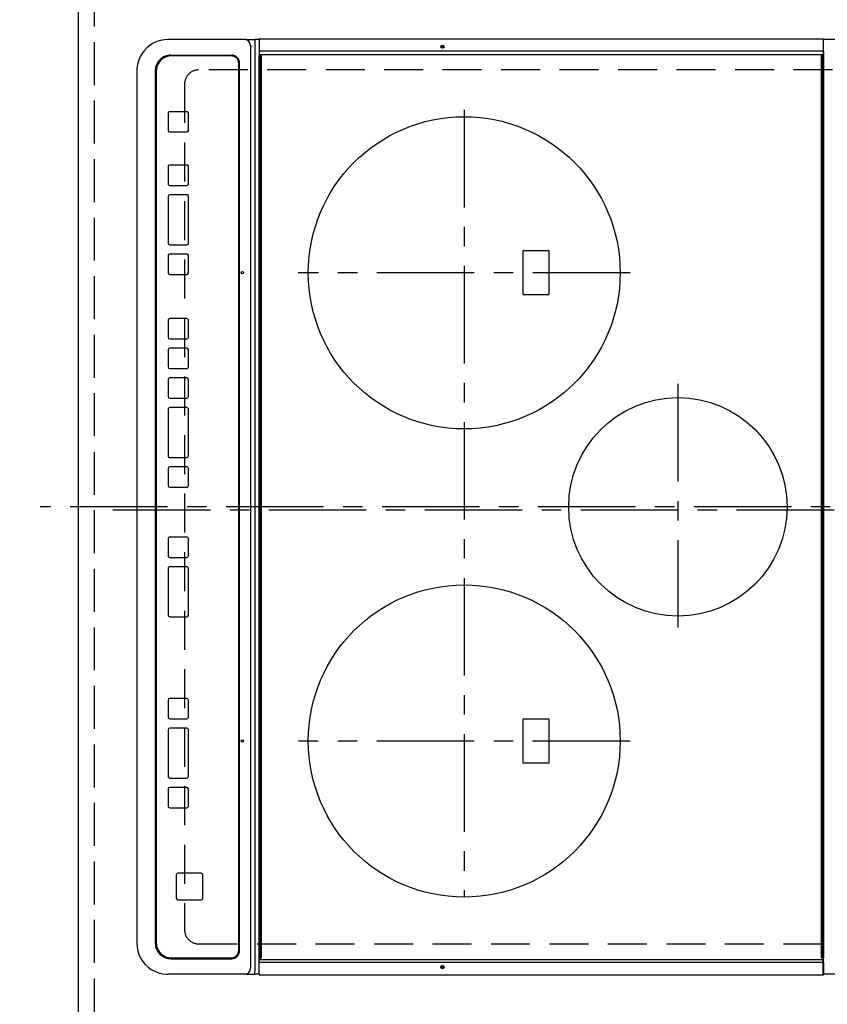
# Model space of a CAD drawing. Extents: x 0 to 26473, y -33085 to -24215.
# Drawn here: x 16542 to 17059, y -27365 to -26734 of the extents above; entities that cross this region are included whole.
import ezdxf

# ---------------------------------------------------------------- set-up
doc = ezdxf.new("R2010")
doc.units = 0
doc.header["$LTSCALE"] = 50
doc.header["$MEASUREMENT"] = 0
for name, pattern in [('CENTER', [2, 1.25, -0.25, 0.25, -0.25]), ('DASHED', [0.75, 0.5, -0.25]), ('HIDDEN', [0.375, 0.25, -0.125])]:
    doc.linetypes.add(name, pattern=pattern)
doc.layers.get('0').update_dxf_attribs({"linetype": 'CONTINUOUS'})
doc.layers.get('DEFPOINTS').update_dxf_attribs({"color": 146, "linetype": 'CONTINUOUS'})
for name, color, linetype in [('121-キャビネット（中）', 253, 'HIDDEN'), ('126-甲板', 2, 'CONTINUOUS'), ('150-機器', 8, 'CONTINUOUS'), ('160-文字', 254, 'CONTINUOUS'), ('166-寸法B', 11, 'CONTINUOUS')]:
    doc.layers.add(name, color=color, linetype=linetype)
doc.styles.add('KH001', font='txt')
doc.dimstyles.new('KH1xx030', dxfattribs={"dimscale": 30, "dimtxt": 2, "dimasz": 0.6, "dimexe": 0.3, "dimexo": 1.2, "dimgap": 0.5, "dimtad": 3, "dimdec": 1, "dimdsep": 46, "dimlunit": 6, "dimtxsty": 'KH001', "dimblk": 'DOT', "dimcen": 1, "dimdle": 1, "dimclrd": 256, "dimclre": 256, "dimclrt": 256, "dimadec": 0, "dimazin": 0, "dimtfac": 1, "dimtdec": 1, "dimtix": 1, "dimtmove": 2, "dimatfit": 3, "dimldrblk": 'CLOSEDBLANK', "dimfxl": 1, "dimtolj": 1, "dimtzin": 0, "dimlwd": -1, "dimlwe": -1, "dimarcsym": 0})

# ---------------------------------------------------------------- blocks, each defined once
blk = doc.blocks.new('_Dot')
at = {"color": 0, "linetype": 'ByBlock', "lineweight": -2}
blk.add_line((-0.5, 0), (-1, 0), dxfattribs=at)
at = {"color": 0, "linetype": 'ByBlock', "const_width": 0.5}
blk.add_lwpolyline([(-0.25, 0, 1), (0.25, 0, 1)], format="xyb", close=True, dxfattribs=at)
blk = doc.blocks.new('*D174')
at = {"layer": '166-寸法B', "transparency": 16777216}
for p, q in [((16543.29, -26348.43), (16207.78, -26348.43)), ((16216.78, -27502.43), (16216.78, -26366.43)), ((16543.29, -27520.43), (16207.78, -27520.43))]:
    blk.add_line(p, q, dxfattribs=at)
at = {"layer": 'DEFPOINTS', "color": 0, "transparency": 16777216}
for p in [(16216.78, -26348.43), (16579.29, -26348.43), (16579.29, -27520.43)]:
    blk.add_point(p, dxfattribs=at)
at = {"layer": '166-寸法B', "transparency": 16777216, "xscale": 18, "yscale": 18, "zscale": 18}
for p, rotation in [((16216.78, -26348.43), 90), ((16216.78, -27520.43), 270)]:
    blk.add_blockref('_Dot', p, dxfattribs=dict(at, rotation=rotation))
at = {"layer": '166-寸法B', "transparency": 16777216, "insert": (16150.77, -27049.96), "char_height": 60, "attachment_point": 5, "rotation": 90, "style": 'KH001'}
blk.add_mtext('\\A1;1,172〈ﾜｰｸﾄｯﾌﾟ寸法〉', dxfattribs=at)
blk = doc.blocks.new('_ClosedBlank')
at = {"color": 0, "linetype": 'ByBlock', "lineweight": -2}
for p, q in [((-1, 0.167), (0, 0)), ((-1, 0.167), (-1, -0.167)), ((0, 0), (-1, -0.167))]:
    blk.add_line(p, q, dxfattribs=at)
blk = doc.blocks.new('HT-F6S_H2')
at = {"layer": '126-甲板', "linetype": 'DASHED'}
for p, q in [((-280, 273.65), (-280, -170.35)), ((280, -170.35), (280, 273.65)), ((-271, -179.35), (271, -179.35))]:
    blk.add_line(p, q, dxfattribs=at)
for centre, start, end in [((-271, -170.35), 180, 270), ((271, -170.35), 270, 0)]:
    blk.add_arc(centre, 9, start, end, dxfattribs=at)
at = {"layer": '150-機器', "color": 161, "linetype": 'CENTER'}
for p, q in [((0, 309.76), (0, -271.88)), ((-78.76, 137), (77.2, 137)), ((-150, 106.45), (-150, -106.45)), ((150, 106.36), (150, -106.36)), ((-254.4, 0), (250, 0))]:
    blk.add_line(p, q, dxfattribs=at)
at = {"layer": '150-機器', "color": 13, "linetype": 'Continuous'}
for p, q in [((-299.5, 276.38), (-299.5, 230.38)), ((299.5, 276.38), (299.5, 230.38)), ((-299.9, -131.32), (-299.9, 230.08)), ((-299.9, 230.08), (-297.9, 230.08)), ((-297.9, 230.38), (-299.6, 230.38)), ((-292.17, 230.38), (-297.9, 230.38)), ((-297.9, 230.08), (-297.9, 230.38)), ((-297.9, 230.08), (-292.17, 230.08)), ((-291.82, 230.38), (-292.17, 230.38)), ((-292.17, 230.08), (-292.17, 230.38)), ((-292.17, 230.08), (-291.67, 230.08)), ((-292.17, -131.32), (-292.17, 230.08)), ((-291.81, 230.38), (-291.82, 230.38)), ((-291.79, 230.37), (-291.82, 230.38)), ((-291.81, 230.38), (-289.1, 230.38)), ((-291.76, 230.35), (-291.79, 230.37)), ((-291.73, 230.33), (-291.76, 230.35)), ((-291.71, 230.29), (-291.73, 230.33)), ((-291.69, 230.24), (-291.71, 230.29)), ((-291.68, 230.19), (-291.69, 230.24)), ((-291.67, 230.14), (-291.68, 230.19)), ((-291.67, 230.08), (-291.67, 230.14)), ((-291.67, 230.08), (-289.9, 230.08)), ((-290.02, 230.37), (-290.05, 230.38)), ((-289.99, 230.35), (-290.02, 230.37)), ((-289.97, 230.33), (-289.99, 230.35)), ((-289.94, 230.29), (-289.97, 230.33)), ((-289.93, 230.24), (-289.94, 230.29)), ((-289.91, 230.19), (-289.93, 230.24)), ((-289.9, 230.14), (-289.91, 230.19)), ((-289.9, 230.08), (-289.9, 230.14)), ((-289.9, -131.32), (-289.9, 230.08)), ((-289.1, 230.38), (289.1, 230.38)), ((-289.1, 230.38), (-289.1, 229.88)), ((289.1, 229.88), (-289.1, 229.88)), ((-289.1, 229.88), (-289.1, 229.18)), ((-288.8, 228.88), (288.8, 228.88)), ((291.81, 230.38), (289.1, 230.38)), ((289.1, 230.38), (289.1, 229.88)), ((289.1, 229.88), (289.1, 229.18)), ((289.9, 230.14), (289.91, 230.19)), ((289.9, 230.08), (289.9, 230.14)), ((291.67, 230.08), (289.9, 230.08)), ((289.9, -131.32), (289.9, 230.08)), ((289.91, 230.19), (289.93, 230.24)), ((289.93, 230.24), (289.94, 230.29)), ((289.94, 230.29), (289.97, 230.33)), ((289.97, 230.33), (289.99, 230.35)), ((289.99, 230.35), (290.02, 230.37)), ((290.02, 230.37), (290.05, 230.38)), ((291.67, 230.14), (291.68, 230.19)), ((291.67, 230.08), (291.67, 230.14)), ((292.17, 230.08), (291.67, 230.08)), ((291.67, -131.32), (291.67, 230.08)), ((291.68, 230.19), (291.69, 230.24)), ((291.69, 230.24), (291.71, 230.29)), ((291.71, 230.29), (291.73, 230.33)), ((291.73, 230.33), (291.76, 230.35)), ((291.76, 230.35), (291.79, 230.37)), ((291.79, 230.37), (291.82, 230.38)), ((291.81, 230.38), (291.82, 230.38)), ((291.82, 230.38), (292.17, 230.38)), ((292.17, 230.08), (292.17, 230.38)), ((292.17, 230.38), (297.9, 230.38)), ((297.9, 230.08), (292.17, 230.08)), ((297.9, 230.08), (297.9, 230.38)), ((297.9, 230.38), (299.6, 230.38)), ((299.9, 230.08), (297.9, 230.08)), ((299.9, -131.32), (299.9, 230.08)), ((-136, 54.5), (-164, 54.5)), ((-164, 54.5), (-164, 37.5)), ((-136, 37.5), (-136, 54.5)), ((164, 54.5), (136, 54.5)), ((136, 54.5), (136, 37.5)), ((164, 37.5), (164, 54.5)), ((-164, 37.5), (-136, 37.5)), ((136, 37.5), (164, 37.5)), ((-299.6, -131.62), (-297.9, -131.62)), ((-299.5, -131.62), (-299.5, -134.29)), ((-297.9, -131.62), (-292.17, -131.62)), ((-292.17, -131.32), (-292.17, -131.62)), ((-292.17, -131.62), (-291.82, -131.62)), ((-291.82, -131.62), (-291.81, -131.62)), ((-291.79, -131.62), (-291.82, -131.62)), ((-291.81, -131.62), (-289.1, -131.62)), ((-290.05, -131.62), (-290.02, -131.62)), ((-290.02, -131.62), (-289.99, -131.6)), ((-289.99, -131.6), (-289.97, -131.57)), ((-289.97, -131.57), (-289.94, -131.53)), ((-289.94, -131.53), (-289.93, -131.49)), ((-289.93, -131.49), (-289.91, -131.44)), ((-289.91, -131.44), (-289.9, -131.38)), ((-289.9, -131.38), (-289.9, -131.32)), ((-289.1, -131.12), (-289.1, -130.42)), ((-289.1, -131.12), (289.1, -131.12)), ((-289.1, -131.62), (-289.1, -131.12)), ((289.1, -131.62), (-289.1, -131.62)), ((288.8, -130.12), (-288.8, -130.12)), ((289.1, -131.12), (289.1, -130.42)), ((289.1, -131.12), (289.1, -131.62)), ((291.81, -131.62), (289.1, -131.62)), ((289.9, -131.38), (289.9, -131.32)), ((289.91, -131.44), (289.9, -131.38)), ((289.93, -131.49), (289.91, -131.44)), ((289.94, -131.53), (289.93, -131.49)), ((289.97, -131.57), (289.94, -131.53)), ((289.99, -131.6), (289.97, -131.57)), ((290.02, -131.62), (289.99, -131.6)), ((290.05, -131.62), (290.02, -131.62)), ((291.67, -131.32), (291.67, -131.38)), ((291.67, -131.38), (291.68, -131.44)), ((291.68, -131.44), (291.69, -131.49)), ((291.69, -131.49), (291.71, -131.53)), ((291.71, -131.53), (291.73, -131.57)), ((291.73, -131.57), (291.76, -131.6)), ((291.76, -131.6), (291.79, -131.62)), ((291.79, -131.62), (291.82, -131.62)), ((291.82, -131.62), (291.81, -131.62)), ((292.17, -131.62), (291.82, -131.62)), ((297.9, -131.62), (292.17, -131.62)), ((299.6, -131.62), (297.9, -131.62)), ((299.5, -131.62), (299.5, -134.29)), ((299.86, -131.32), (299.9, -131.32)), ((-299.5, -134.29), (-297.5, -134.29)), ((-299.5, -139.83), (-299.5, -134.29)), ((-297.5, -134.29), (297.5, -134.29)), ((-295.5, -136.14), (-295.52, -136.07)), ((-295.5, -137.07), (295.5, -137.07)), ((299.5, -134.29), (297.5, -134.29)), ((299.5, -139.83), (299.5, -134.29)), ((-299.5, -139.83), (-299.5, -140.76)), ((-299.5, -140.76), (-299.5, -188.39)), ((284.5, -144.14), (-284.5, -144.14)), ((-284, -144.64), (-284, -144.65)), ((284, -144.64), (-284, -144.64)), ((284, -144.65), (-284, -144.65)), ((284, -144.64), (284, -144.65)), ((299.5, -139.83), (299.5, -140.76)), ((299.5, -140.76), (299.5, -188.39)), ((-289.5, -188.13), (-289.5, -149.14)), ((-289, -149.64), (-289, -149.65)), ((-289, -149.65), (-289, -187.64)), ((289, -149.64), (289, -149.65)), ((289, -187.64), (289, -149.65)), ((289.5, -188.13), (289.5, -149.14)), ((234.74, -168.65), (234.74, -168.64)), ((234.74, -168.65), (234.74, -183.65)), ((235.74, -167.65), (235.74, -167.64)), ((250.74, -167.64), (235.74, -167.64)), ((250.74, -167.65), (235.74, -167.65)), ((250.74, -167.65), (250.74, -167.64)), ((251.74, -168.65), (251.74, -168.64)), ((251.74, -183.65), (251.74, -168.65)), ((-253.25, -177.89), (-253.25, -177.87)), ((-253.25, -177.89), (-253.25, -188.88)), ((-241.25, -176.87), (-252.25, -176.87)), ((-252.25, -176.89), (-252.25, -176.87)), ((-241.25, -176.89), (-252.25, -176.89)), ((-241.25, -176.89), (-241.25, -176.87)), ((-240.25, -177.89), (-240.25, -177.87)), ((-240.25, -188.88), (-240.25, -177.89)), ((-219, -177.89), (-219, -177.87)), ((-219, -177.89), (-219, -188.88)), ((-207, -176.87), (-218, -176.87)), ((-218, -176.89), (-218, -176.87)), ((-207, -176.89), (-218, -176.89)), ((-207, -176.89), (-207, -176.87)), ((-206, -177.89), (-206, -177.87)), ((-206, -188.88), (-206, -177.89)), ((-200, -177.89), (-200, -177.87)), ((-200, -177.89), (-200, -188.88)), ((-169, -176.87), (-199, -176.87)), ((-199, -176.89), (-199, -176.87)), ((-169, -176.89), (-199, -176.89)), ((-169, -176.89), (-169, -176.87)), ((-168, -177.89), (-168, -177.87)), ((-168, -188.88), (-168, -177.89)), ((-162, -177.89), (-162, -177.87)), ((-162, -177.89), (-162, -188.88)), ((-150, -176.87), (-161, -176.87)), ((-161, -176.89), (-161, -176.87)), ((-150, -176.89), (-161, -176.89)), ((-150, -176.89), (-150, -176.87)), ((-149, -177.89), (-149, -177.87)), ((-149, -188.88), (-149, -177.89)), ((-120.66, -177.9), (-120.66, -177.88)), ((-120.66, -177.9), (-120.66, -188.89)), ((-108.66, -176.88), (-119.66, -176.88)), ((-119.66, -176.9), (-119.66, -176.88)), ((-108.66, -176.9), (-119.66, -176.9)), ((-108.66, -176.9), (-108.66, -176.88)), ((-107.66, -177.9), (-107.66, -177.88)), ((-107.66, -188.89), (-107.66, -177.9)), ((-101.66, -177.9), (-101.66, -177.88)), ((-101.66, -177.9), (-101.66, -188.89)), ((-89.66, -176.88), (-100.66, -176.88)), ((-100.66, -176.9), (-100.66, -176.88)), ((-89.66, -176.9), (-100.66, -176.9)), ((-89.66, -176.9), (-89.66, -176.88)), ((-88.66, -177.9), (-88.66, -177.88)), ((-88.66, -188.89), (-88.66, -177.9)), ((-82.66, -177.9), (-82.66, -177.88)), ((-82.66, -177.9), (-82.66, -188.89)), ((-70.66, -176.88), (-81.66, -176.88)), ((-81.66, -176.9), (-81.66, -176.88)), ((-70.66, -176.9), (-81.66, -176.9)), ((-70.66, -176.9), (-70.66, -176.88)), ((-69.66, -177.9), (-69.66, -177.88)), ((-69.66, -188.89), (-69.66, -177.9)), ((-63.66, -177.9), (-63.66, -177.88)), ((-63.66, -177.9), (-63.66, -188.89)), ((-32.66, -176.88), (-62.66, -176.88)), ((-62.66, -176.9), (-62.66, -176.88)), ((-32.66, -176.9), (-62.66, -176.9)), ((-32.66, -176.9), (-32.66, -176.88)), ((-31.66, -177.9), (-31.66, -177.88)), ((-31.66, -188.89), (-31.66, -177.9)), ((-25.66, -177.9), (-25.66, -177.88)), ((-25.66, -177.9), (-25.66, -188.89)), ((-13.66, -176.88), (-24.66, -176.88)), ((-24.66, -176.9), (-24.66, -176.88)), ((-13.66, -176.9), (-24.66, -176.9)), ((-13.66, -176.9), (-13.66, -176.88)), ((-12.66, -177.9), (-12.66, -177.88)), ((-12.66, -188.89), (-12.66, -177.9)), ((19.34, -177.9), (19.34, -177.88)), ((19.34, -177.9), (19.34, -188.89)), ((31.34, -176.88), (20.34, -176.88)), ((20.34, -176.9), (20.34, -176.88)), ((31.34, -176.9), (20.34, -176.9)), ((31.34, -176.9), (31.34, -176.88)), ((32.34, -177.9), (32.34, -177.88)), ((32.34, -188.89), (32.34, -177.9)), ((38.34, -177.9), (38.34, -177.88)), ((38.34, -177.9), (38.34, -188.89)), ((69.34, -176.88), (39.34, -176.88)), ((39.34, -176.9), (39.34, -176.88)), ((69.34, -176.9), (39.34, -176.9)), ((69.34, -176.9), (69.34, -176.88)), ((70.34, -177.9), (70.34, -177.88)), ((70.34, -188.89), (70.34, -177.9)), ((122.75, -177.9), (122.75, -177.88)), ((122.75, -177.9), (122.75, -188.89)), ((134.75, -176.88), (123.75, -176.88)), ((123.75, -176.9), (123.75, -176.88)), ((134.75, -176.9), (123.75, -176.9)), ((134.75, -176.9), (134.75, -176.88)), ((135.75, -177.9), (135.75, -177.88)), ((135.75, -188.89), (135.75, -177.9)), ((141.75, -177.9), (141.75, -177.88)), ((141.75, -177.9), (141.75, -188.89)), ((172.75, -176.88), (142.75, -176.88)), ((142.75, -176.9), (142.75, -176.88)), ((172.75, -176.9), (142.75, -176.9)), ((172.75, -176.9), (172.75, -176.88)), ((173.75, -177.9), (173.75, -177.88)), ((173.75, -188.89), (173.75, -177.9)), ((179.75, -177.9), (179.75, -177.88)), ((179.75, -177.9), (179.75, -188.89)), ((191.75, -176.88), (180.75, -176.88)), ((180.75, -176.9), (180.75, -176.88)), ((191.75, -176.9), (180.75, -176.9)), ((191.75, -176.9), (191.75, -176.88)), ((192.75, -177.9), (192.75, -177.88)), ((192.75, -188.89), (192.75, -177.9)), ((-299.5, -188.39), (-299.5, -189.78)), ((235.74, -184.65), (250.74, -184.65)), ((299.5, -188.39), (299.5, -189.78)), ((-252.25, -189.88), (-241.25, -189.88)), ((-218, -189.88), (-207, -189.88)), ((-199, -189.88), (-169, -189.88)), ((-161, -189.88), (-150, -189.88)), ((-119.66, -189.89), (-108.66, -189.89)), ((-100.66, -189.89), (-89.66, -189.89)), ((-81.66, -189.89), (-70.66, -189.89)), ((-62.66, -189.89), (-32.66, -189.89)), ((-24.66, -189.89), (-13.66, -189.89)), ((20.34, -189.89), (31.34, -189.89)), ((39.34, -189.89), (69.34, -189.89)), ((123.75, -189.89), (134.75, -189.89)), ((142.75, -189.89), (172.75, -189.89)), ((180.75, -189.89), (191.75, -189.89)), ((-279.5, -198.12), (279.5, -198.12)), ((-279, -197.64), (279, -197.64)), ((-279.5, -210.03), (279.5, -210.03)), ((-279.5, -210.03), (-279.5, -210.05))]:
    blk.add_line(p, q, dxfattribs=at)
for points in [[(-299.5, -189.78), (-299.34, -192.31), (-298.88, -194.79), (-298.11, -197.2), (-297.05, -199.49), (-295.72, -201.63), (-294.13, -203.58), (-292.32, -205.32), (-290.31, -206.82), (-288.12, -208.05), (-285.81, -209), (-283.39, -209.64), (-280.91, -209.98), (-279.5, -210.03)], [(279.5, -210.03), (281.99, -209.87), (284.45, -209.4), (286.83, -208.62), (289.09, -207.55), (291.2, -206.2), (293.13, -204.6), (294.85, -202.76), (296.33, -200.72), (297.55, -198.51), (298.48, -196.17), (299.12, -193.72), (299.45, -191.22), (299.5, -189.78)]]:
    blk.add_lwpolyline(points, dxfattribs=at)
for centre, radius in [((0, 137), 70), ((-150, 0), 100), ((150, 0), 100), ((-294.9, -14.02), 1.04), ((-294.9, -14.02), 0.643), ((-294.9, -14.02), 0.0429), ((294.9, -14.02), 1.04), ((294.9, -14.02), 0.643), ((294.9, -14.02), 0.0429), ((-150, -142.27), 0.742), ((150, -142.27), 0.742)]:
    blk.add_circle(centre, radius, dxfattribs=at)
for centre, radius, start, end in [((-299.6, 230.08), 0.3, 90, 179.99999), ((-288.8, 229.18), 0.3, 179.99999, 270), ((288.8, 229.18), 0.3, 270, 0), ((299.6, 230.08), 0.3, 0, 90), ((-299.6, -131.32), 0.3, 179.99999, 270), ((-288.8, -130.42), 0.3, 90, 179.99999), ((288.8, -130.42), 0.3, 0, 90), ((299.6, -131.32), 0.3, 270, 0), ((-295.65, -140.92), 3.86, 87.8011, 177.61755), ((295.65, -140.92), 3.86, 2.38258, 92.19877), ((-284.5, -149.14), 5, 89.99184, 179.98852), ((-284, -149.64), 5, 89.99012, 179.98998), ((-284, -149.65), 5, 89.99012, 179.98994), ((284, -149.64), 5, 0.00972, 90.00988), ((284, -149.65), 5, 0.00971, 90.00984), ((284.5, -149.14), 5, 0.0109, 90.00865), ((235.74, -168.64), 1, 89.99079, 179.98936), ((235.74, -168.65), 1, 89.99109, 179.98927), ((250.74, -168.64), 1, 0.00916, 90.00962), ((250.74, -168.65), 1, 0.00916, 90.00984), ((-252.25, -177.87), 1, 89.98896, 179.99034), ((-252.25, -177.89), 1, 89.98908, 179.99022), ((-241.25, -177.87), 1, 0.01073, 90.00912), ((-241.25, -177.89), 1, 0.01052, 90.00912), ((-218, -177.87), 1, 89.98958, 179.99057), ((-218, -177.89), 1, 89.98966, 179.99048), ((-207, -177.87), 1, 0.00931, 90.01034), ((-207, -177.89), 1, 0.00952, 90.01012), ((-199, -177.87), 1, 89.99025, 179.99097), ((-199, -177.89), 1, 89.99025, 179.99097), ((-169, -177.87), 1, 0.00952, 90.01012), ((-169, -177.89), 1, 0.00943, 90.01042), ((-161, -177.87), 1, 89.99088, 179.98927), ((-161, -177.89), 1, 89.99088, 179.98927), ((-150, -177.87), 1, 0.01073, 90.00891), ((-150, -177.89), 1, 0.01073, 90.00891), ((-119.66, -177.88), 1, 89.99003, 179.99055), ((-119.66, -177.9), 1, 89.99003, 179.99055), ((-108.66, -177.88), 1, 0.00988, 90.00976), ((-108.66, -177.9), 1, 0.00988, 90.00976), ((-100.66, -177.88), 1, 89.99006, 179.99008), ((-100.66, -177.9), 1, 89.99018, 179.98996), ((-89.66, -177.88), 1, 0.00988, 90.00997), ((-89.66, -177.9), 1, 0.00967, 90.00997), ((-81.66, -177.88), 1, 89.99049, 179.98987), ((-81.66, -177.9), 1, 89.99049, 179.98987), ((-70.66, -177.88), 1, 0.01012, 90.00973), ((-70.66, -177.9), 1, 0.01013, 90.00973), ((-62.66, -177.88), 1, 89.98985, 179.99072), ((-62.66, -177.9), 1, 89.98985, 179.99072), ((-32.66, -177.88), 1, 0.01, 90.00985), ((-32.66, -177.9), 1, 0.01, 90.00964), ((-24.66, -177.88), 1, 89.99032, 179.99015), ((-24.66, -177.9), 1, 89.99032, 179.99015), ((-13.66, -177.88), 1, 0.00977, 90.00993), ((-13.66, -177.9), 1, 0.00977, 90.00993), ((20.34, -177.88), 1, 89.99011, 179.99015), ((20.34, -177.9), 1, 89.99011, 179.99015), ((31.34, -177.88), 1, 0.0097, 90.00973), ((31.34, -177.9), 1, 0.0097, 90.00972), ((39.34, -177.88), 1, 89.99006, 179.9903), ((39.34, -177.9), 1, 89.99006, 179.9903), ((69.34, -177.88), 1, 0.01012, 90.00973), ((69.34, -177.9), 1, 0.01013, 90.00973), ((123.75, -177.88), 1, 89.99018, 179.98996), ((123.75, -177.9), 1, 89.99027, 179.98987), ((134.75, -177.88), 1, 0.0093, 90.01034), ((134.75, -177.9), 1, 0.00952, 90.01012), ((142.75, -177.88), 1, 89.99109, 179.98927), ((142.75, -177.9), 1, 89.99109, 179.98927), ((172.75, -177.88), 1, 0.00952, 90.01012), ((172.75, -177.9), 1, 0.00952, 90.01012), ((180.75, -177.88), 1, 89.99088, 179.98927), ((180.75, -177.9), 1, 89.99088, 179.98927), ((191.75, -177.88), 1, 0.00903, 90.00975), ((191.75, -177.9), 1, 0.00903, 90.00975), ((-279.5, -188.12), 10, 180.00789, 270.01168), ((-279, -187.64), 10, 180.00989, 270.00985), ((-252.25, -188.88), 1, 180.00987, 270.01073), ((-241.25, -188.88), 1, 269.99099, 359.98927), ((-218, -188.88), 1, 180.00952, 270.01023), ((-207, -188.88), 1, 269.98977, 359.99048), ((-199, -188.88), 1, 180.01069, 270.00906), ((-169, -188.88), 1, 269.98977, 359.99048), ((-161, -188.88), 1, 180.01073, 270.00901), ((-150, -188.88), 1, 269.99099, 359.98927), ((-119.66, -188.89), 1, 180.01008, 270.00967), ((-108.66, -188.89), 1, 269.99038, 359.98988), ((-100.66, -188.89), 1, 180.01012, 270.00962), ((-89.66, -188.89), 1, 269.99038, 359.98987), ((-81.66, -188.89), 1, 180.01012, 270.00962), ((-70.66, -188.89), 1, 269.99038, 359.98987), ((-62.66, -188.89), 1, 180.00997, 270.00977), ((-32.66, -188.89), 1, 269.99017, 359.9903), ((-24.66, -188.89), 1, 180.00985, 270.00979), ((-13.66, -188.89), 1, 269.99023, 359.99012), ((20.34, -188.89), 1, 180.0097, 270.00994), ((31.34, -188.89), 1, 269.99021, 359.99025), ((39.34, -188.89), 1, 180.00958, 270.00995), ((69.34, -188.89), 1, 269.99038, 359.98987), ((123.75, -188.89), 1, 180.01012, 270.00962), ((134.75, -188.89), 1, 269.99099, 359.98927), ((142.75, -188.89), 1, 180.01069, 270.00906), ((172.75, -188.89), 1, 269.98991, 359.99023), ((180.75, -188.89), 1, 180.00987, 270.00987), ((191.75, -188.89), 1, 269.99014, 359.99097), ((235.74, -183.65), 1, 180.00952, 270.01023), ((250.74, -183.65), 1, 269.99098, 359.99013), ((279, -187.64), 10, 269.99013, 359.99012), ((279.5, -188.12), 10, 269.9883, 359.99211)]:
    blk.add_arc(centre, radius, start, end, dxfattribs=at)

msp = doc.modelspace()

# ---------------------------------------------------------------- linework, layer by layer
at = {"layer": '121-キャビネット（中）', "ltscale": 2}
msp.add_lwpolyline([(15260.29, -25679.43), (15260.29, -26338.43), (16589.29, -26338.43), (16589.29, -27517.43)], dxfattribs=at)
at = {"layer": '126-甲板'}
msp.add_lwpolyline([(17226.29, -27520.43), (17226.29, -27520.43), (16579.29, -27520.43), (16579.29, -26348.43)], dxfattribs=at)
at = {"layer": 'DEFPOINTS', "linetype": 'CENTER'}
msp.add_line((17163.81, -27048.43), (16594.82, -27048.43), dxfattribs=at)
at = {"layer": 'DEFPOINTS', "linetype": 'DASHED'}
msp.add_lwpolyline([(17229.29, -26598.43), (16589.29, -26598.43), (16589.29, -27498.43), (17229.29, -27498.43)], close=True, dxfattribs=at)

# ---------------------------------------------------------------- block references
at = {"layer": '150-機器', "rotation": 270}
msp.add_blockref('HT-F6S_H2', (16826.64, -27046.24), dxfattribs=at)

# ---------------------------------------------------------------- dimensions: what is measured, and where the dimension line sits
at = {"layer": '166-寸法B'}
dim = msp.add_linear_dim(base=(16216.78, -26348.43), p1=(16579.29, -27520.43), p2=(16579.29, -26348.43), angle=90, text='<>〈ﾜｰｸﾄｯﾌﾟ寸法〉', dimstyle='KH1xx030', dxfattribs=at)
dim.commit()
dim.dimension.update_dxf_attribs({"geometry": '*D174', "text_midpoint": (16150.77, -27049.96), "dimtype": 128})

# ---------------------------------------------------------------- leaders
at = {"layer": '160-文字', "annotation_type": 0, "has_hookline": 1, "hookline_direction": 1, "text_width": 1626.7}
msp.add_leader([(17153.73, -27229.26), (16539.49, -28309.21), (16521.49, -28309.21)], dimstyle='KH1xx030', override={"dimgap": 0.5, "dimtad": 1}, dxfattribs=at)

doc.saveas('drawing.dxf')
